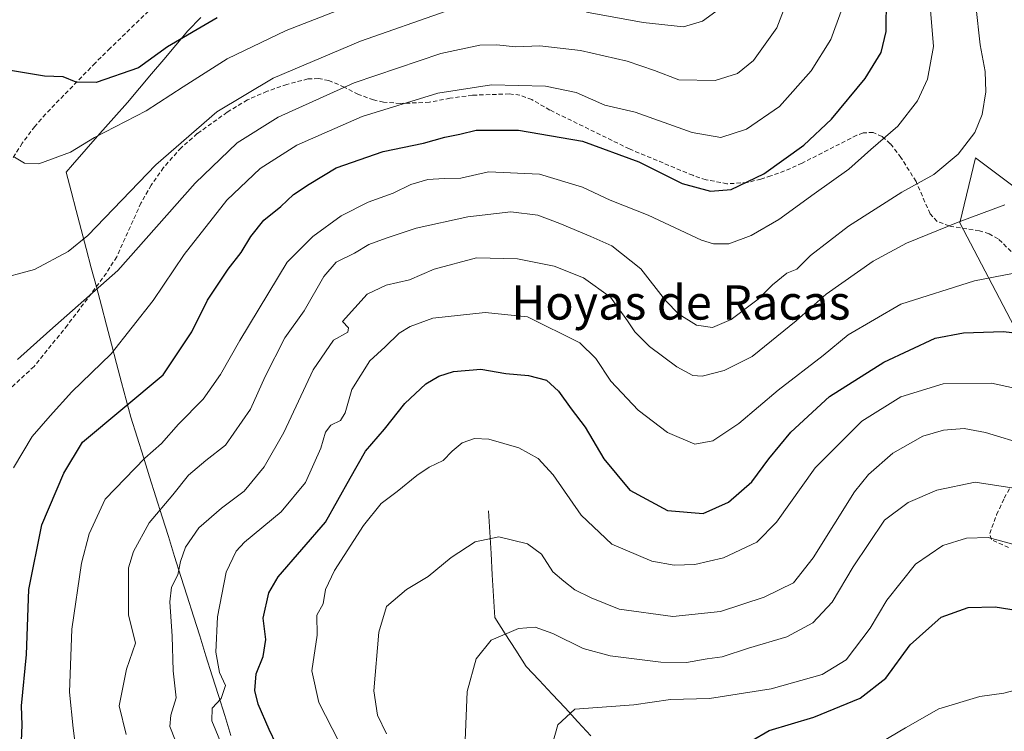
# Model space of a CAD drawing. Units: metres. Extents: x 648333 to 651794, y 4732339 to 4734726.
# Drawn here: x 650064 to 650293, y 4734199 to 4734365 of the extents above; entities that cross this region are included whole.
import ezdxf
from ezdxf.enums import TextEntityAlignment as Align

# ---------------------------------------------------------------- set-up
doc = ezdxf.new("R2010")
doc.units = ezdxf.units.M
doc.header["$MEASUREMENT"] = 0
doc.linetypes.add('TRAZOSX2', pattern=[1.5, 1, -0.5])
for name, color, linetype, lineweight in [('Arbolado forestal CxS', 92, 'Continuous', 0), ('Corriente natural lineal', 142, 'Continuous', 13), ('Curva de nivel maestra', 36, 'Continuous', 30), ('Curva de nivel normal', 36, 'Continuous', 0), ('Entidad de ámbito territorial', 19, 'Continuous', 0), ('Entidad de ámbito territorial CxS', 92, 'Continuous', 0), ('Matorral CxS', 135, 'Continuous', 0), ('Senda', 19, 'TRAZOSX2', 0), ('Texto cartográfico', 19, 'Continuous', 0)]:
    doc.layers.add(name, color=color, linetype=linetype, lineweight=lineweight)
doc.styles.add('Arial', font='txt', dxfattribs={"height": 0.2})

# ---------------------------------------------------------------- blocks, each defined once
blk = doc.blocks.new('*U174')
at = {"layer": 'Curva de nivel normal', "color": 36, "linetype": 'Continuous', "lineweight": 0}
blk.add_polyline3d([(650167.78, 4734196.88, 685), (650168.2, 4734208.28, 685), (650170.36, 4734215.88, 685), (650173.78, 4734220.25, 685), (650180.18, 4734222.95, 685), (650184.08, 4734223.25, 685), (650188.22, 4734221.78, 685), (650195.3, 4734218.3, 685), (650201.56, 4734216.59, 685), (650213.34, 4734215.13, 685), (650219.38, 4734215.06, 685), (650224.17, 4734215.86, 685), (650227.66, 4734216.34, 685), (650233.79, 4734218.4, 685), (650242.71, 4734221.04, 685), (650248.79, 4734224.27, 685), (650253.28, 4734229.1, 685), (650258.18, 4734237.34, 685), (650265.53, 4734248.2, 685), (650271.04, 4734252.35, 685), (650277.7, 4734255.26, 685), (650286.68, 4734257.1, 685), (650295.18, 4734255.79, 685)], dxfattribs=at)
blk = doc.blocks.new('*U178')
at = {"layer": 'Curva de nivel normal', "color": 36, "linetype": 'Continuous', "lineweight": 0}
blk.add_polyline3d([(650062.73, 4734332.88, 745), (650065.06, 4734331.47, 745), (650068.39, 4734331.36, 745), (650075.73, 4734334.05, 745), (650081.39, 4734337.49, 745), (650093.39, 4734343.66, 745), (650102.03, 4734349.28, 745), (650112.28, 4734355.82, 745), (650126.01, 4734362.44, 745), (650155.62, 4734374.01, 745)], dxfattribs=at)
blk = doc.blocks.new('*U182')
at = {"layer": 'Curva de nivel normal', "color": 36, "linetype": 'Continuous', "lineweight": 0}
blk.add_polyline3d([(650286.83, 4734368.23, 715), (650287.82, 4734359.09, 715), (650288.95, 4734352.85, 715), (650289.13, 4734348.1, 715), (650288.3, 4734342.84, 715), (650286.58, 4734338.67, 715), (650282.7, 4734333.57, 715), (650277.04, 4734328.81, 715), (650269.56, 4734324.7, 715), (650257.1, 4734316.79, 715), (650248.22, 4734309.96, 715), (650245.04, 4734306.79, 715), (650242.71, 4734305.82, 715), (650239.37, 4734303.1, 715), (650236.04, 4734299.74, 715), (650229.77, 4734295.04, 715), (650225.45, 4734293.13, 715), (650221.7, 4734293.73, 715), (650217.57, 4734296.26, 715), (650214.44, 4734299.46, 715), (650208.73, 4734306.87, 715), (650201.95, 4734312.18, 715), (650197.05, 4734314.39, 715), (650189.81, 4734317.44, 715), (650184.72, 4734319.33, 715), (650178.38, 4734320.12, 715), (650168.36, 4734318.96, 715), (650156.3, 4734316.35, 715), (650149.36, 4734314.02, 715), (650145.27, 4734312.55, 715), (650141.94, 4734310.47, 715), (650137.66, 4734308.43, 715), (650134.81, 4734305.08, 715), (650130.23, 4734297.07, 715), (650125.69, 4734290.74, 715), (650121.12, 4734281.74, 715), (650117.74, 4734274.08, 715), (650111.92, 4734265.74, 715), (650107.29, 4734262.15, 715), (650103.29, 4734258.7, 715), (650099.65, 4734254.15, 715), (650094.08, 4734247.58, 715), (650090.42, 4734240.95, 715), (650089.28, 4734237.08, 715), (650089.29, 4734226.12, 715), (650090.93, 4734219.57, 715), (650088.8, 4734213.52, 715), (650087.08, 4734204.97, 715), (650088.75, 4734198.24, 715)], dxfattribs=at)
blk = doc.blocks.new('*U185')
at = {"layer": 'Curva de nivel normal', "color": 36, "linetype": 'Continuous', "lineweight": 0}
blk.add_polyline3d([(650188.11, 4734196.09, 680), (650189.38, 4734200.52, 680), (650193.35, 4734204.12, 680), (650207.1, 4734205.19, 680), (650215.6, 4734206.38, 680), (650224.73, 4734206.67, 680), (650239.05, 4734208.92, 680), (650251.01, 4734212.23, 680), (650256.54, 4734215.69, 680), (650262.15, 4734223.03, 680), (650266.04, 4734229.6, 680), (650272.73, 4734237.99, 680), (650279.12, 4734242.29, 680), (650284.63, 4734244.02, 680), (650289.67, 4734244.2, 680), (650297.1, 4734242.18, 680)], dxfattribs=at)
blk = doc.blocks.new('*U187')
at = {"layer": 'Curva de nivel normal', "color": 36, "linetype": 'Continuous', "lineweight": 0}
blk.add_polyline3d([(650111.09, 4734195.6, 705), (650108.7, 4734201.44, 705), (650108.82, 4734204.42, 705), (650110.87, 4734206.65, 705), (650111.86, 4734209.69, 705), (650110.46, 4734212.72, 705), (650109.62, 4734217.45, 705), (650110.01, 4734225.69, 705), (650112.02, 4734236.1, 705), (650114.37, 4734240.98, 705), (650116.34, 4734243.13, 705), (650124.9, 4734250.14, 705), (650130.5, 4734257.04, 705), (650134.14, 4734265, 705), (650135.2, 4734268.72, 705), (650136.47, 4734270.35, 705), (650138.69, 4734271.48, 705), (650139.79, 4734273.26, 705), (650141.32, 4734278.74, 705), (650145.55, 4734285.39, 705), (650149.11, 4734288.67, 705), (650152.38, 4734291.85, 705), (650154.96, 4734293.36, 705), (650160.22, 4734295.34, 705), (650172.43, 4734296.63, 705), (650182.3, 4734295.65, 705), (650194.45, 4734289.62, 705), (650198.19, 4734285.95, 705), (650201.74, 4734280.64, 705), (650208.08, 4734273.87, 705), (650214.95, 4734268.66, 705), (650221.27, 4734265.95, 705), (650225.52, 4734266.73, 705), (650231.54, 4734270.79, 705), (650240.73, 4734278.56, 705), (650251.21, 4734286.62, 705), (650257.04, 4734291.48, 705), (650269.33, 4734298.59, 705), (650286.45, 4734304.04, 705), (650306.98, 4734308.03, 705)], dxfattribs=at)
blk = doc.blocks.new('*U190')
at = {"layer": 'Curva de nivel normal', "color": 36, "linetype": 'Continuous', "lineweight": 0}
blk.add_polyline3d([(650100.22, 4734196.76, 710), (650098.92, 4734200.09, 710), (650099.17, 4734202.75, 710), (650100.36, 4734206.81, 710), (650099.69, 4734213.06, 710), (650099.45, 4734221.18, 710), (650098.92, 4734229.17, 710), (650099.27, 4734232.6, 710), (650100.74, 4734235.52, 710), (650101.38, 4734238.58, 710), (650102.6, 4734241.94, 710), (650105.68, 4734246.44, 710), (650110.96, 4734251.02, 710), (650116.27, 4734254.96, 710), (650120.88, 4734260.66, 710), (650125.47, 4734268.67, 710), (650132.33, 4734283.28, 710), (650137.05, 4734290.17, 710), (650140.43, 4734292.05, 710), (650140.58, 4734293.1, 710), (650139.19, 4734294.54, 710), (650144.94, 4734300.9, 710), (650149.38, 4734303, 710), (650154.76, 4734304.29, 710), (650160.5, 4734306.78, 710), (650170.39, 4734309.41, 710), (650179.98, 4734309.18, 710), (650188.54, 4734307.45, 710), (650195.31, 4734304.72, 710), (650201.61, 4734300.25, 710), (650205.6, 4734294.73, 710), (650207.29, 4734292.13, 710), (650210.76, 4734288.75, 710), (650217.06, 4734283.98, 710), (650220.84, 4734281.94, 710), (650223.04, 4734281.83, 710), (650228.15, 4734283.1, 710), (650234.67, 4734286.41, 710), (650244.89, 4734294.73, 710), (650251.88, 4734300.96, 710), (650262.85, 4734308.62, 710), (650270.6, 4734312.83, 710), (650282.7, 4734317.76, 710), (650293.55, 4734321.8, 710)], dxfattribs=at)
blk = doc.blocks.new('*U192')
at = {"layer": 'Curva de nivel normal', "color": 36, "linetype": 'Continuous', "lineweight": 0}
blk.add_polyline3d([(650276.09, 4734369.06, 720), (650276.93, 4734358.68, 720), (650275.51, 4734351.07, 720), (650273.19, 4734346, 720), (650268.58, 4734340.12, 720), (650262.31, 4734334.66, 720), (650257.22, 4734330.08, 720), (650249.13, 4734324.36, 720), (650240.86, 4734318.36, 720), (650234.43, 4734314.63, 720), (650229.2, 4734312.66, 720), (650225.64, 4734312.65, 720), (650222.87, 4734313.55, 720), (650210.38, 4734319.36, 720), (650201.56, 4734322.87, 720), (650195.09, 4734325.86, 720), (650185.05, 4734328.94, 720), (650173.22, 4734329.47, 720), (650166.74, 4734327.98, 720), (650162.89, 4734327.9, 720), (650159.05, 4734327.69, 720), (650155.11, 4734326.54, 720), (650150.97, 4734324.5, 720), (650145.11, 4734322.4, 720), (650138.82, 4734319.18, 720), (650132.25, 4734314.36, 720), (650126.24, 4734308.4, 720), (650115.22, 4734290.16, 720), (650110.72, 4734282.21, 720), (650106.65, 4734276.41, 720), (650100.92, 4734270.64, 720), (650096.94, 4734266.12, 720), (650093.06, 4734262.71, 720), (650083.87, 4734253.12, 720), (650080.09, 4734245.04, 720), (650078.35, 4734238.23, 720), (650076.06, 4734222.78, 720), (650075.54, 4734208.14, 720), (650076.36, 4734199.74, 720), (650077.22, 4734193, 720)], dxfattribs=at)
blk = doc.blocks.new('*U194')
at = {"layer": 'Curva de nivel normal', "color": 36, "linetype": 'Continuous', "lineweight": 0}
blk.add_polyline3d([(650294.54, 4734140.42, 670), (650290.81, 4734144.24, 670), (650286.59, 4734147.32, 670), (650284.06, 4734149.45, 670), (650280.98, 4734150.94, 670), (650276.5, 4734153.82, 670), (650269.8, 4734156.76, 670), (650263.53, 4734158.91, 670), (650242.75, 4734175.9, 670), (650241.02, 4734180.47, 670), (650242.38, 4734183.68, 670), (650243.9, 4734185.07, 670), (650254.75, 4734189.89, 670), (650258.63, 4734191.72, 670), (650262.37, 4734195.04, 670), (650270.41, 4734199.78, 670), (650278.17, 4734204.21, 670), (650287.73, 4734207.12, 670), (650293.36, 4734207.89, 670), (650298.36, 4734209.22, 670)], dxfattribs=at)
blk = doc.blocks.new('*U195')
at = {"layer": 'Curva de nivel normal', "color": 36, "linetype": 'Continuous', "lineweight": 0}
blk.add_polyline3d([(650063.4, 4734285.72, 735), (650070.91, 4734292.49, 735), (650086.8, 4734306.47, 735), (650104.83, 4734326.81, 735), (650114.61, 4734336.22, 735), (650124.16, 4734342.25, 735), (650141.9, 4734350.25, 735), (650162.05, 4734357.06, 735), (650171.16, 4734358.99, 735), (650175.17, 4734359.1, 735), (650179.51, 4734358.62, 735), (650185.18, 4734358.86, 735), (650194.68, 4734357.76, 735), (650205.52, 4734355.3, 735), (650211.86, 4734353.08, 735), (650217.54, 4734350.88, 735), (650226.04, 4734350.77, 735), (650231.23, 4734352.41, 735), (650234.95, 4734355.4, 735), (650240.42, 4734363.02, 735), (650244.32, 4734373.21, 735)], dxfattribs=at)
blk = doc.blocks.new('*U200')
at = {"layer": 'Curva de nivel normal', "color": 36, "linetype": 'Continuous', "lineweight": 0}
for points in [[(650058.02, 4734304.19, 740), (650067.35, 4734306.66, 740), (650075.23, 4734310.9, 740), (650079.8, 4734314.64, 740), (650095.68, 4734331.07, 740), (650109.89, 4734343.47, 740), (650122.97, 4734351.31, 740), (650143.39, 4734359.93, 740), (650163.34, 4734366.96, 740)], [(650196.06, 4734366.73, 740), (650209.27, 4734364.29, 740), (650218.63, 4734363.31, 740), (650223.12, 4734364.59, 740), (650227.04, 4734367.46, 740)]]:
    blk.add_polyline3d(points, dxfattribs=at)
blk = doc.blocks.new('*U201')
at = {"layer": 'Curva de nivel normal', "color": 36, "linetype": 'Continuous', "lineweight": 0}
blk.add_polyline3d([(650149.44, 4734198.42, 690), (650147.35, 4734202.75, 690), (650146.44, 4734208.44, 690), (650147.67, 4734222.1, 690), (650149.45, 4734228.08, 690), (650154.07, 4734232.1, 690), (650159.13, 4734235.08, 690), (650164.51, 4734239.56, 690), (650170.07, 4734243.19, 690), (650175.62, 4734244.36, 690), (650182.27, 4734242.72, 690), (650185.58, 4734240.28, 690), (650188.16, 4734236.18, 690), (650190.73, 4734233.99, 690), (650193.33, 4734231.97, 690), (650197.16, 4734230.08, 690), (650203.62, 4734227.45, 690), (650216.2, 4734225.79, 690), (650227.27, 4734226.94, 690), (650237.42, 4734230.31, 690), (650244.26, 4734233.62, 690), (650248.89, 4734239.41, 690), (650258.52, 4734254.86, 690), (650261.75, 4734258.85, 690), (650267.45, 4734263.84, 690), (650274.48, 4734267.8, 690), (650279.26, 4734269.2, 690), (650284.06, 4734269.58, 690), (650289.06, 4734268.67, 690), (650298.73, 4734265.7, 690)], dxfattribs=at)
blk = doc.blocks.new('*U204')
at = {"layer": 'Curva de nivel normal', "color": 36, "linetype": 'Continuous', "lineweight": 0}
blk.add_polyline3d([(650062.48, 4734260.41, 730), (650066.81, 4734267.74, 730), (650071.03, 4734272.6, 730), (650076.06, 4734278.12, 730), (650085.23, 4734287, 730), (650095.06, 4734299.44, 730), (650102.22, 4734310.15, 730), (650112.18, 4734322.84, 730), (650119.97, 4734330.22, 730), (650128.54, 4734335.72, 730), (650143.72, 4734342.35, 730), (650161.38, 4734347.84, 730), (650173.9, 4734349.78, 730), (650186.47, 4734349.45, 730), (650193.6, 4734347.96, 730), (650200.28, 4734345.01, 730), (650207.35, 4734343.4, 730), (650220.71, 4734338.64, 730), (650227.37, 4734337.45, 730), (650233.37, 4734339.44, 730), (650241.04, 4734344.72, 730), (650248.41, 4734353.01, 730), (650252.97, 4734360.36, 730), (650255.43, 4734366.92, 730)], dxfattribs=at)
blk = doc.blocks.new('*U205')
at = {"layer": 'Curva de nivel normal', "color": 36, "linetype": 'Continuous', "lineweight": 0}
blk.add_polyline3d([(650138.34, 4734196.58, 695), (650133.68, 4734205.73, 695), (650131.98, 4734213.08, 695), (650133.22, 4734221.41, 695), (650133.21, 4734226.08, 695), (650134.68, 4734228.75, 695), (650135.23, 4734232.1, 695), (650137.3, 4734236.47, 695), (650144.03, 4734246.96, 695), (650148.14, 4734252.13, 695), (650151.89, 4734254.88, 695), (650156.47, 4734258.64, 695), (650159.38, 4734260.59, 695), (650162.64, 4734262.14, 695), (650164.7, 4734264.33, 695), (650167.04, 4734266.26, 695), (650169.92, 4734267.31, 695), (650173.3, 4734267.12, 695), (650180.23, 4734265.13, 695), (650184.77, 4734262.65, 695), (650188.26, 4734258.77, 695), (650194.79, 4734249.41, 695), (650201.98, 4734242.67, 695), (650211.29, 4734238.66, 695), (650216.46, 4734237.71, 695), (650221.32, 4734237.9, 695), (650228.01, 4734239.46, 695), (650235.78, 4734243.1, 695), (650240.37, 4734247.8, 695), (650249.33, 4734260.41, 695), (650260.2, 4734271.34, 695), (650269.35, 4734276.99, 695), (650279.2, 4734280.04, 695), (650290.44, 4734280.15, 695), (650304.72, 4734277.1, 695)], dxfattribs=at)
blk = doc.blocks.new('*U207')
at = {"layer": 'Curva de nivel maestra', "color": 36, "linetype": 'Continuous', "lineweight": 30}
blk.add_polyline3d([(650234.38, 4734196.67, 675), (650238.6, 4734199.19, 675), (650249.04, 4734202.3, 675), (650259.83, 4734206.7, 675), (650265.85, 4734211.37, 675), (650271.49, 4734219.18, 675), (650278.7, 4734225.58, 675), (650285.01, 4734227.87, 675), (650291.34, 4734228.01, 675), (650298.61, 4734226.82, 675)], dxfattribs=at)
blk = doc.blocks.new('*U208')
at = {"layer": 'Curva de nivel maestra', "color": 36, "linetype": 'Continuous', "lineweight": 30}
blk.add_polyline3d([(650109.93, 4734365.39, 750), (650098.35, 4734358.6, 750), (650091.64, 4734353.73, 750), (650081.75, 4734350.3, 750), (650077.05, 4734350.39, 750), (650074.05, 4734351.59, 750), (650069.66, 4734351.79, 750), (650061.29, 4734353.21, 750)], dxfattribs=at)
blk = doc.blocks.new('*U210')
at = {"layer": 'Curva de nivel maestra', "color": 36, "linetype": 'Continuous', "lineweight": 30}
blk.add_polyline3d([(650123.67, 4734196.03, 700), (650122.07, 4734199.39, 700), (650119.53, 4734205.29, 700), (650118.75, 4734208.52, 700), (650119.03, 4734212.36, 700), (650120.64, 4734216.41, 700), (650121.31, 4734220.41, 700), (650120.66, 4734225.41, 700), (650121.98, 4734231.3, 700), (650124.13, 4734235.05, 700), (650135.2, 4734247.73, 700), (650140.92, 4734258.03, 700), (650144.51, 4734264.3, 700), (650148.92, 4734269.42, 700), (650153.72, 4734275.42, 700), (650158.58, 4734280.01, 700), (650161.63, 4734281.82, 700), (650165.01, 4734282.93, 700), (650171.38, 4734283.46, 700), (650177.24, 4734282.42, 700), (650182.49, 4734281.93, 700), (650186.71, 4734280.9, 700), (650189.5, 4734278.31, 700), (650192.46, 4734274.16, 700), (650195.72, 4734269.94, 700), (650200.08, 4734262.55, 700), (650206.12, 4734255.23, 700), (650214.92, 4734250.51, 700), (650223.27, 4734249.8, 700), (650229.18, 4734252.39, 700), (650234.58, 4734257.15, 700), (650238.57, 4734262.53, 700), (650243.67, 4734268.74, 700), (650252.66, 4734277.08, 700), (650265.36, 4734285.11, 700), (650277.34, 4734290.7, 700), (650283.96, 4734291.89, 700), (650293.23, 4734292.26, 700), (650307.55, 4734290.52, 700)], dxfattribs=at)
blk = doc.blocks.new('*U211')
at = {"layer": 'Curva de nivel maestra', "color": 36, "linetype": 'Continuous', "lineweight": 30}
blk.add_polyline3d([(650064.36, 4734196.78, 725), (650064.49, 4734200.41, 725), (650064.34, 4734204.94, 725), (650065.53, 4734216.88, 725), (650066.06, 4734232.08, 725), (650069.11, 4734247.16, 725), (650074.2, 4734259.22, 725), (650078.55, 4734266.41, 725), (650097.39, 4734282.16, 725), (650104.06, 4734292.14, 725), (650107.73, 4734299.55, 725), (650112.5, 4734306.73, 725), (650115.56, 4734310.62, 725), (650117.76, 4734314.4, 725), (650120.86, 4734318.23, 725), (650124.75, 4734321.39, 725), (650127.78, 4734324.2, 725), (650131.4, 4734326.61, 725), (650137.7, 4734330.4, 725), (650148.63, 4734334.17, 725), (650158.05, 4734336.17, 725), (650162.99, 4734337.57, 725), (650166.48, 4734338.22, 725), (650170.32, 4734339.16, 725), (650180.16, 4734339.17, 725), (650195.09, 4734336.65, 725), (650208.21, 4734331.82, 725), (650218.36, 4734326.73, 725), (650224.94, 4734324.94, 725), (650229.74, 4734325.34, 725), (650237.39, 4734329.01, 725), (650246.73, 4734335.7, 725), (650253.19, 4734341.73, 725), (650260.99, 4734351.25, 725), (650264.72, 4734357.29, 725), (650265.87, 4734362.22, 725), (650266, 4734370.22, 725)], dxfattribs=at)

msp = doc.modelspace()

# ---------------------------------------------------------------- linework, layer by layer
at = {"layer": 'Arbolado forestal CxS', "color": 92, "linetype": 'Continuous', "lineweight": 0}
for points in [[(650321.64, 4734306.52, 703.1), (650286.75, 4734332.71, 712.49), (650283.04, 4734317.54, 708.58), (650302.44, 4734280.68, 694.98)], [(650572.09, 4734107.02, 645.12), (650556.57, 4734144.98, 656), (650534.63, 4734192.67, 666.18), (650516.67, 4734202.19, 675.71), (650493.88, 4734208.4, 683.06), (650433.81, 4734234.3, 687.73), (650398.6, 4734256.06, 691.98), (650370.29, 4734272.37, 695.26), (650321.64, 4734306.52, 703.1), (650286.75, 4734332.71, 712.49), (650283.04, 4734317.54, 708.58), (650302.44, 4734280.68, 694.98), (650329.6, 4734241.89, 687.55), (650339.3, 4734205.03, 673.89), (650350.93, 4734185.63, 667.66), (650340.68, 4734159.99, 656.92), (650343.7, 4734158.67, 656.52), (650358.2, 4734144.17, 653.28), (650369.01, 4734141.82, 652.05)]]:
    msp.add_polyline3d(points, dxfattribs=at)
at = {"layer": 'Corriente natural lineal', "color": 142, "linetype": 'Continuous', "lineweight": 13}
msp.add_polyline3d([(650173.21, 4734250.37, 691.22), (650173.5, 4734245.41, 690.21), (650173.79, 4734240.45, 689.06), (650174.08, 4734235.48, 687.87), (650174.37, 4734230.52, 686.69), (650174.66, 4734225.56, 685.67), (650177.11, 4734221.75, 684.93), (650179.55, 4734217.93, 684.21), (650182, 4734214.12, 683.63), (650185.01, 4734210.89, 682.71), (650188.02, 4734207.66, 681.89), (650191.04, 4734204.43, 680.56), (650194.05, 4734201.2, 679.35), (650197.06, 4734197.97, 678.13)], dxfattribs=at)
at = {"layer": 'Entidad de ámbito territorial', "color": 19, "linetype": 'Continuous', "lineweight": 0}
msp.add_polyline3d([(650106.12, 4734365.45, 750.71), (650103.1, 4734362.32, 750.15), (650100.29, 4734358.99, 749.5), (650097.48, 4734355.66, 749), (650094.66, 4734352.33, 748.48), (650091.85, 4734349, 747.63), (650089.04, 4734345.67, 746.85), (650085.83, 4734342.03, 745.93), (650082.63, 4734338.38, 745.05), (650079.42, 4734334.74, 744.71), (650076.22, 4734331.1, 744.19), (650074.72, 4734329.39, 743.82), (650075.9, 4734324.93, 742.8), (650077.08, 4734320.47, 741.8), (650078.25, 4734316.01, 740.71), (650079.43, 4734311.55, 739.26), (650080.61, 4734307.09, 737.36), (650081.79, 4734302.64, 735.53), (650082.97, 4734298.18, 733.57), (650084.15, 4734293.72, 731.91), (650085.32, 4734289.26, 730.42), (650086.5, 4734284.8, 729.26), (650087.68, 4734280.34, 727.09), (650088.75, 4734276.28, 725.16), (650089.82, 4734272.22, 723.37), (650091.28, 4734267.58, 721.44), (650092.74, 4734262.95, 719.74), (650094.2, 4734258.31, 718.06), (650095.66, 4734253.67, 716.36), (650097.11, 4734249.04, 713.99), (650098.57, 4734244.4, 712.32), (650100.03, 4734239.77, 710.7), (650101.49, 4734235.13, 709.6), (650102.95, 4734230.49, 708.23), (650104.41, 4734225.86, 707.48), (650105.87, 4734221.22, 706.75), (650107.33, 4734216.58, 705.93), (650108.79, 4734211.95, 705.57), (650110.25, 4734207.31, 705.25), (650111.7, 4734202.68, 703.83), (650113.16, 4734198.04, 703.69)], dxfattribs=at)
at = {"layer": 'Entidad de ámbito territorial CxS', "color": 92, "linetype": 'Continuous', "lineweight": 0}
msp.add_polyline3d([(650106.12, 4734365.45, 750.71), (650103.1, 4734362.32, 750.15), (650100.29, 4734358.99, 749.5), (650097.48, 4734355.66, 749), (650094.66, 4734352.33, 748.48), (650091.85, 4734349, 747.63), (650089.04, 4734345.67, 746.85), (650085.83, 4734342.03, 745.93), (650082.63, 4734338.38, 745.05), (650079.42, 4734334.74, 744.71), (650076.22, 4734331.1, 744.19), (650074.72, 4734329.39, 743.82), (650075.9, 4734324.93, 742.8), (650077.08, 4734320.47, 741.8), (650078.25, 4734316.01, 740.71), (650079.43, 4734311.55, 739.26), (650080.61, 4734307.09, 737.36), (650081.79, 4734302.64, 735.53), (650082.97, 4734298.18, 733.57), (650084.15, 4734293.72, 731.91), (650085.32, 4734289.26, 730.42), (650086.5, 4734284.8, 729.26), (650087.68, 4734280.34, 727.09), (650088.75, 4734276.28, 725.16), (650089.82, 4734272.22, 723.37), (650091.28, 4734267.58, 721.44), (650092.74, 4734262.95, 719.74), (650094.2, 4734258.31, 718.06), (650095.66, 4734253.67, 716.36), (650097.11, 4734249.04, 713.99), (650098.57, 4734244.4, 712.32), (650100.03, 4734239.77, 710.7), (650101.49, 4734235.13, 709.6), (650102.95, 4734230.49, 708.23), (650104.41, 4734225.86, 707.48), (650105.87, 4734221.22, 706.75), (650107.33, 4734216.58, 705.93), (650108.79, 4734211.95, 705.57), (650110.25, 4734207.31, 705.25), (650111.7, 4734202.68, 703.83), (650113.16, 4734198.04, 703.69)], dxfattribs=at)
at = {"layer": 'Matorral CxS', "color": 135, "linetype": 'Continuous', "lineweight": 0}
for points in [[(650302.44, 4734280.68, 694.98), (650283.04, 4734317.54, 708.58), (650286.75, 4734332.71, 712.49), (650321.64, 4734306.52, 703.1)], [(650572.09, 4734107.02, 645.12), (650556.57, 4734144.98, 656), (650534.63, 4734192.67, 666.18), (650516.67, 4734202.19, 675.71), (650493.88, 4734208.4, 683.06), (650433.81, 4734234.3, 687.73), (650398.6, 4734256.06, 691.98), (650370.29, 4734272.37, 695.26), (650321.64, 4734306.52, 703.1), (650286.75, 4734332.71, 712.49), (650283.04, 4734317.54, 708.58), (650302.44, 4734280.68, 694.98), (650329.6, 4734241.89, 687.55), (650339.3, 4734205.03, 673.89), (650350.93, 4734185.63, 667.66), (650340.68, 4734159.99, 656.92), (650343.7, 4734158.67, 656.52), (650358.2, 4734144.17, 653.28), (650369.01, 4734141.82, 652.05)]]:
    msp.add_polyline3d(points, dxfattribs=at)
at = {"layer": 'Senda', "color": 19, "linetype": 'TRAZOSX2', "lineweight": 0}
for points in [[(650093.93, 4734366.94), (650085.02, 4734358.29), (650081.51, 4734354.84), (650069.95, 4734342.94), (650067.43, 4734340.07), (650064.53, 4734336.17), (650057.8, 4734325.63)], [(650298.22, 4734307.7), (650292.03, 4734313.85), (650289.89, 4734315), (650287.63, 4734315.71), (650280.59, 4734316.84), (650277.8, 4734317.91), (650276.15, 4734319.67), (650272.85, 4734327.19), (650269.35, 4734332.82), (650266.85, 4734336.01), (650264.96, 4734337.7), (650262.87, 4734338.66), (650260.5, 4734338.56), (650259.04, 4734337.99), (650246.31, 4734331.5), (650243.59, 4734330.23), (650239.04, 4734328.5), (650236.69, 4734327.79), (650233.49, 4734326.97), (650228.79, 4734326.67), (650223.9, 4734327.63), (650220.8, 4734328.65), (650206.03, 4734334.81), (650187.51, 4734343.86), (650183.31, 4734346.3), (650180.53, 4734347.35), (650178.05, 4734347.63), (650169.44, 4734347.34), (650164.2, 4734346.63), (650159.41, 4734345.69), (650152.59, 4734345.41), (650148.74, 4734345.7), (650146.41, 4734346.25), (650142.86, 4734347.53), (650139.59, 4734349.23), (650135.98, 4734350.75), (650133.57, 4734351.22), (650131.12, 4734351.12), (650126.21, 4734349.85), (650121.57, 4734348.24), (650117.01, 4734346.23), (650112.28, 4734343.37), (650105.31, 4734338.37), (650101.55, 4734335.09), (650097.45, 4734330.47), (650094.57, 4734326.38), (650092.19, 4734322.18), (650086.53, 4734309.66), (650084.14, 4734305.86), (650079.71, 4734299.88), (650075.05, 4734293.73), (650067.26, 4734284.09), (650059.95, 4734277.26)], [(650294.45, 4734241.83), (650290.42, 4734243.7), (650290.05, 4734245.09), (650291.65, 4734249.53), (650293.42, 4734253.37), (650294.78, 4734255.83)]]:
    msp.add_lwpolyline(points, dxfattribs=at)

# ---------------------------------------------------------------- block references
at = {"layer": 'Curva de nivel maestra', "color": 36, "linetype": 'Continuous', "lineweight": 30}
for name in ['*U211', '*U210', '*U208', '*U207']:
    msp.add_blockref(name, (0, 0), dxfattribs=at)
at = {"layer": 'Curva de nivel normal', "color": 36, "linetype": 'Continuous', "lineweight": 0}
for name in ['*U195', '*U204', '*U192', '*U182', '*U190', '*U187', '*U205', '*U201', '*U174', '*U200', '*U178', '*U185', '*U194']:
    msp.add_blockref(name, (0, 0), dxfattribs=at)

# ---------------------------------------------------------------- texts
at = {"layer": 'Texto cartográfico', "color": 19, "linetype": 'Continuous', "lineweight": 0, "style": 'Arial'}
msp.add_text('Hoyas de Racas', height=8, dxfattribs=at).set_placement((650218.04, 4734299), align=Align.MIDDLE_CENTER)

doc.saveas('drawing.dxf')
